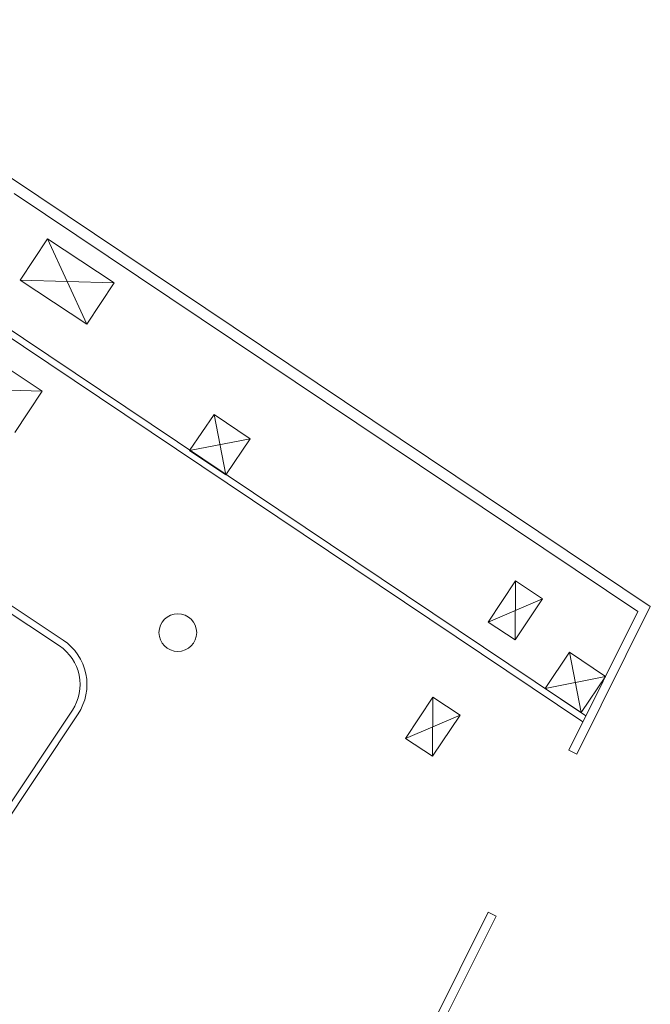
# Model space of a CAD drawing. Units: metres. Extents: x 511757 to 511892, y 4369773 to 4369872.
# Drawn here: x 511878 to 511892, y 4369813 to 4369836 of the extents above; entities that cross this region are included whole.
import ezdxf

# ---------------------------------------------------------------- set-up
doc = ezdxf.new("R2010")
doc.units = ezdxf.units.M
doc.header["$MEASUREMENT"] = 0
for name, color, linetype, lineweight in [('0_EDAR_ACTUAL', 7, 'Continuous', 0), ('1_EDAR_AMPLIACION', 7, 'Continuous', 0), ('ARQ_ELEC', 1, 'Continuous', 0), ('REGISTROS', 5, 'Continuous', 0)]:
    doc.layers.add(name, color=color, linetype=linetype, lineweight=lineweight)

msp = doc.modelspace()

# ---------------------------------------------------------------- linework, layer by layer
at = {"layer": '0_EDAR_ACTUAL'}
for p, q in [((511891.735, 4369822.276), (511877.337, 4369831.938)), ((511877.401, 4369831.594), (511891.455, 4369822.162)), ((511890.286, 4369819.813), (511875.902, 4369829.466)), ((511890.218, 4369819.677), (511875.818, 4369829.341)), ((511891.455, 4369822.162), (511889.9, 4369819.038)), ((511890.079, 4369818.948), (511891.735, 4369822.276)), ((511889.9, 4369819.038), (511890.079, 4369818.948)), ((511885.876, 4369810.953), (511888.079, 4369815.379)), ((511886.055, 4369810.862), (511888.258, 4369815.29)), ((511888.258, 4369815.29), (511888.079, 4369815.379))]:
    msp.add_line(p, q, dxfattribs=at)
at = {"layer": '1_EDAR_AMPLIACION'}
for p, q in [((511878.504, 4369821.517), (511857.421, 4369835.515)), ((511878.418, 4369821.388), (511857.336, 4369835.386)), ((511871.264, 4369808.731), (511878.711, 4369819.939)), ((511871.394, 4369808.647), (511878.84, 4369819.853))]:
    msp.add_line(p, q, dxfattribs=at)
for radius in [1.2, 1.045]:
    msp.add_arc((511877.84, 4369820.517), radius, 326.4006, 56.4169, dxfattribs=at)
at = {"layer": 'ARQ_ELEC'}
for p, q in [((511881.904, 4369826.605), (511882.166, 4369825.245)), ((511882.715, 4369826.056), (511881.354, 4369825.794)), ((511889.912, 4369821.243), (511890.18, 4369819.884)), ((511890.726, 4369820.697), (511889.366, 4369820.43))]:
    msp.add_line(p, q, dxfattribs=at)
for points in [[(511882.715, 4369826.056), (511881.904, 4369826.605), (511881.354, 4369825.794), (511882.166, 4369825.245)], [(511890.726, 4369820.697), (511889.912, 4369821.243), (511889.366, 4369820.43), (511890.18, 4369819.884)]]:
    msp.add_lwpolyline(points, close=True, dxfattribs=at)
at = {"layer": 'REGISTROS'}
for p, q in [((511877.536, 4369829.64), (511878.154, 4369830.571)), ((511878.154, 4369830.571), (511879.654, 4369829.575)), ((511878.154, 4369830.571), (511879.036, 4369828.644)), ((511879.036, 4369828.644), (511877.536, 4369829.64)), ((511877.536, 4369829.64), (511879.654, 4369829.575)), ((511879.654, 4369829.575), (511879.036, 4369828.644)), ((511876.533, 4369828.13), (511878.033, 4369827.134)), ((511875.915, 4369827.199), (511878.033, 4369827.134)), ((511878.033, 4369827.134), (511877.415, 4369826.203)), ((511888.081, 4369821.926), (511888.699, 4369822.857)), ((511888.699, 4369822.857), (511888.691, 4369821.522)), ((511888.699, 4369822.857), (511889.309, 4369822.453)), ((511888.081, 4369821.926), (511889.309, 4369822.453)), ((511889.309, 4369822.453), (511888.691, 4369821.522)), ((511888.691, 4369821.522), (511888.081, 4369821.926)), ((511886.22, 4369819.302), (511886.838, 4369820.233)), ((511886.838, 4369820.233), (511886.829, 4369818.897)), ((511886.838, 4369820.233), (511887.447, 4369819.828)), ((511886.22, 4369819.302), (511887.447, 4369819.828)), ((511887.447, 4369819.828), (511886.829, 4369818.897)), ((511886.829, 4369818.897), (511886.22, 4369819.302))]:
    msp.add_line(p, q, dxfattribs=at)
msp.add_circle((511881.088, 4369821.687), 0.425, dxfattribs=at)

doc.saveas('drawing.dxf')
